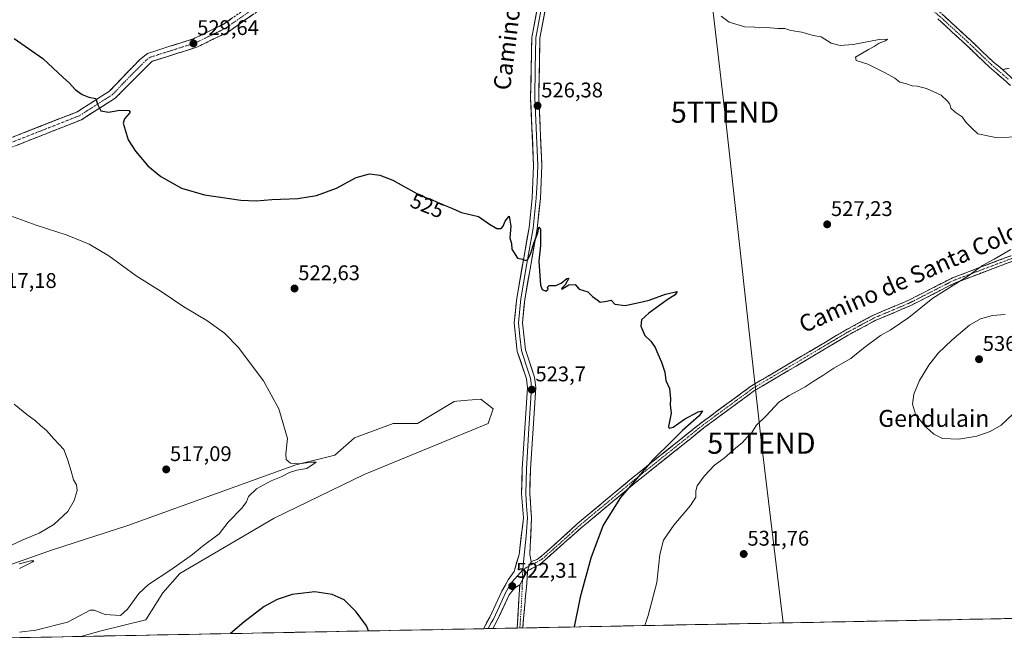
# Model space of a CAD drawing. Units: metres. Extents: x 631194 to 634648, y 4736620 to 4738999.
# Drawn here: x 633288 to 633753, y 4736657 to 4736951 of the extents above; entities that cross this region are included whole.
import ezdxf
from ezdxf.enums import TextEntityAlignment as Align

# ---------------------------------------------------------------- set-up
doc = ezdxf.new("R2010")
doc.units = ezdxf.units.M
doc.header["$MEASUREMENT"] = 0
doc.linetypes.add('TRAZO_Y_PUNTO', pattern=[1, 0.5, -0.25, 0, -0.25])
doc.linetypes.add('TRAZOSX2', pattern=[1.5, 1, -0.5])
doc.layers.get('0').update_dxf_attribs({"lineweight": 5})
for name, color, linetype, lineweight in [('Camino', 19, 'TRAZOSX2', 0), ('Camino Cxs', 19, 'Continuous', 0), ('Camino eje', 19, 'TRAZO_Y_PUNTO', 0), ('Carátula', 7, 'Continuous', 5), ('Cultivos herbáceos CxS', 92, 'Continuous', 0), ('Curva de nivel maestra', 36, 'Continuous', 30), ('Curva de nivel normal', 36, 'Continuous', 0), ('Layer 0', 7, 'Continuous', 0), ('Matorral CxS', 135, 'Continuous', 0), ('Municipio CxS', 142, 'Continuous', 0), ('Punto de cota en terreno', 7, 'Continuous', 0), ('Rótulo de curva de nivel directora', 19, 'Continuous', 0), ('Rótulo de punto de cota en terreno', 19, 'Continuous', 0), ('Tendido', 6, 'Continuous', 0), ('Texto cartográfico', 19, 'Continuous', 0), ('Torre de tendido puntual', 7, 'Continuous', 0)]:
    doc.layers.add(name, color=color, linetype=linetype, lineweight=lineweight)
doc.styles.add('Arial', font='txt', dxfattribs={"height": 0.2})

# ---------------------------------------------------------------- blocks, each defined once
blk = doc.blocks.new('*U151')
at = {"layer": 'Cultivos herbáceos CxS', "color": 92, "linetype": 'Continuous', "lineweight": 0}
blk.add_polyline3d([(634153.18, 4736676.18, 517.81), (633316.71, 4736660.05, 521.45), (633326.31, 4736662.7, 521.6), (633347.43, 4736667.97, 522.27), (633355.48, 4736680.62, 521.56), (633363.53, 4736689.82, 521.07), (633408.02, 4736715.86, 521.65), (633450.55, 4736736.56, 522.22), (633509.18, 4736760.72, 523.18), (633511.48, 4736767.62, 523.29), (633505.73, 4736772.22, 523.3), (633499.5, 4736771.65, 523.14), (633494.33, 4736771.18, 523.15), (633493.09, 4736771.07, 523.12), (633475.84, 4736760.72, 522.5), (633464.35, 4736760.72, 522.25), (633445.96, 4736753.82, 521.49), (633436.76, 4736745.76, 521.05), (633418.37, 4736741.16, 520.32), (633339.05, 4736712.41, 517.28), (633303.42, 4736700.9, 515.73), (633264.86, 4736687.43, 515.84)], dxfattribs=at)
blk = doc.blocks.new('*U160')
at = {"layer": 'Matorral CxS', "color": 135, "linetype": 'Continuous', "lineweight": 0}
blk.add_polyline3d([(633264.86, 4736687.43, 515.84), (633303.42, 4736700.9, 515.73), (633339.05, 4736712.41, 517.28), (633418.37, 4736741.16, 520.32), (633436.76, 4736745.76, 521.05), (633445.96, 4736753.82, 521.49), (633464.35, 4736760.72, 522.25), (633475.84, 4736760.72, 522.5), (633493.09, 4736771.07, 523.12), (633494.33, 4736771.18, 523.15), (633499.5, 4736771.65, 523.14), (633505.73, 4736772.22, 523.3), (633511.48, 4736767.62, 523.29), (633509.18, 4736760.72, 523.18), (633450.55, 4736736.56, 522.22), (633408.02, 4736715.86, 521.65), (633363.53, 4736689.82, 521.07), (633355.48, 4736680.62, 521.56), (633347.43, 4736667.97, 522.27), (633326.31, 4736662.7, 521.6), (633316.71, 4736660.05, 521.45), (633175.9, 4736657.33, 508.87)], dxfattribs=at)
blk = doc.blocks.new('*U169')
at = {"layer": 'Cultivos herbáceos CxS', "color": 92, "linetype": 'Continuous', "lineweight": 0}
for points in [[(633316.71, 4736660.05, 521.45), (633326.31, 4736662.7, 521.6), (633347.43, 4736667.97, 522.27), (633355.48, 4736680.62, 521.56), (633363.53, 4736689.82, 521.07), (633408.02, 4736715.86, 521.65), (633450.55, 4736736.56, 522.22), (633509.18, 4736760.72, 523.18), (633511.48, 4736767.62, 523.29), (633505.73, 4736772.22, 523.3), (633499.5, 4736771.65, 523.14), (633494.33, 4736771.18, 523.15), (633493.09, 4736771.07, 523.12), (633475.84, 4736760.72, 522.5), (633464.35, 4736760.72, 522.25), (633445.96, 4736753.82, 521.49), (633436.76, 4736745.76, 521.05), (633418.37, 4736741.16, 520.32), (633339.05, 4736712.41, 517.28), (633303.42, 4736700.9, 515.73), (633264.86, 4736687.43, 515.84), (633217.22, 4736673.62, 510.98), (633191.91, 4736662.94, 509.27), (633175.9, 4736657.33, 508.87)], [(633048.2, 4736662.99, 501.11), (633071.21, 4736659.49, 500.88), (633077.23, 4736657.98, 502.22), (633091.77, 4736669.25, 502.98), (633105.95, 4736668.16, 504.15), (633120.64, 4736664.09, 505.01), (633144.78, 4736657.19, 506.61), (633148.78, 4736656.81, 507.47)]]:
    blk.add_polyline3d(points, dxfattribs=at)
blk = doc.blocks.new('*U179')
at = {"layer": 'Matorral CxS', "color": 135, "linetype": 'Continuous', "lineweight": 0}
for points in [[(633316.71, 4736660.05, 521.45), (633326.31, 4736662.7, 521.6), (633347.43, 4736667.97, 522.27), (633355.48, 4736680.62, 521.56), (633363.53, 4736689.82, 521.07), (633408.02, 4736715.86, 521.65), (633450.55, 4736736.56, 522.22), (633509.18, 4736760.72, 523.18), (633511.48, 4736767.62, 523.29), (633505.73, 4736772.22, 523.3), (633499.5, 4736771.65, 523.14), (633494.33, 4736771.18, 523.15), (633493.09, 4736771.07, 523.12), (633475.84, 4736760.72, 522.5), (633464.35, 4736760.72, 522.25), (633445.96, 4736753.82, 521.49), (633436.76, 4736745.76, 521.05), (633418.37, 4736741.16, 520.32), (633339.05, 4736712.41, 517.28), (633303.42, 4736700.9, 515.73), (633264.86, 4736687.43, 515.84), (633217.22, 4736673.62, 510.98), (633191.91, 4736662.94, 509.27), (633175.9, 4736657.33, 508.87)], [(633048.2, 4736662.99, 501.11), (633071.21, 4736659.49, 500.88), (633077.23, 4736657.98, 502.22), (633091.77, 4736669.25, 502.98), (633105.95, 4736668.16, 504.15), (633120.64, 4736664.09, 505.01), (633144.78, 4736657.19, 506.61), (633148.78, 4736656.81, 507.47)]]:
    blk.add_polyline3d(points, dxfattribs=at)
blk = doc.blocks.new('*U204')
at = {"layer": 'Curva de nivel normal', "color": 36, "linetype": 'Continuous', "lineweight": 0}
for points in [[(633619.14, 4736953.03, 530), (633622.98, 4736950.21, 530), (633630.43, 4736948.08, 530), (633635.08, 4736947.92, 530), (633637.5, 4736947.58, 530), (633640.58, 4736947.75, 530), (633645.98, 4736947.21, 530), (633649.3, 4736947.27, 530), (633652.1, 4736946.32, 530), (633657.36, 4736945.48, 530), (633662.61, 4736943.88, 530), (633666.47, 4736943.37, 530), (633671.21, 4736940.36, 530), (633675.43, 4736939.23, 530), (633681.6, 4736939.66, 530), (633693.9, 4736942.02, 530), (633697.74, 4736942.24, 530), (633696.88, 4736941.36, 530), (633693.76, 4736940.35, 530), (633691.43, 4736938.76, 530), (633688.76, 4736937.33, 530), (633682.73, 4736933.66, 530), (633682.93, 4736932.17, 530), (633688.56, 4736930.46, 530), (633696.73, 4736926.3, 530), (633701.18, 4736923.74, 530), (633703.62, 4736921.86, 530), (633706.79, 4736921.07, 530), (633709.36, 4736920.23, 530), (633711.76, 4736920.02, 530), (633716.24, 4736918.83, 530), (633723.14, 4736915.74, 530), (633726.12, 4736912.88, 530), (633727.24, 4736911.46, 530), (633727.76, 4736909.66, 530), (633729.76, 4736907.66, 530), (633732.96, 4736905.53, 530), (633734.98, 4736902.87, 530), (633737.56, 4736900.12, 530), (633740.4, 4736897.55, 530), (633748.88, 4736895.78, 530), (633761.33, 4736896, 530)], [(633756.1, 4736842.86, 530), (633748.17, 4736838.24, 530), (633742.58, 4736835.33, 530), (633735.66, 4736830.3, 530), (633719.12, 4736819.87, 530), (633707.86, 4736810.76, 530), (633699.1, 4736804.69, 530), (633694.43, 4736802.19, 530), (633686.43, 4736796.3, 530), (633680.43, 4736791.41, 530), (633672.43, 4736786.72, 530), (633667.24, 4736783.27, 530), (633662.62, 4736780.5, 530), (633658.96, 4736777.93, 530), (633655.36, 4736776.15, 530), (633651.32, 4736773.83, 530), (633646.44, 4736770.67, 530), (633640.47, 4736764.33, 530), (633635.82, 4736759.66, 530), (633633.52, 4736756.13, 530), (633631.46, 4736754.15, 530), (633629.28, 4736751.61, 530), (633625.97, 4736748.95, 530), (633620.67, 4736744.33, 530), (633616.05, 4736740.99, 530), (633611.11, 4736735.83, 530), (633607.91, 4736731.26, 530), (633607.17, 4736728.89, 530), (633607.22, 4736725.92, 530), (633604.78, 4736721.99, 530), (633596.88, 4736712.6, 530), (633591.97, 4736705.55, 530), (633590.3, 4736698.79, 530), (633588.84, 4736685.46, 530), (633584.74, 4736669.99, 530), (633583.13, 4736665.19, 530)]]:
    blk.add_polyline3d(points, dxfattribs=at)
blk = doc.blocks.new('*U205')
at = {"layer": 'Curva de nivel normal', "color": 36, "linetype": 'Continuous', "lineweight": 0}
for points in [[(633287.82, 4736692.15, 515), (633294.16, 4736695.28, 515), (633294.5, 4736695.77, 515), (633293.14, 4736695.71, 515), (633287.62, 4736694.43, 515)], [(633281.09, 4736701.81, 515), (633289.42, 4736705.67, 515), (633297.17, 4736708.86, 515), (633304.1, 4736712.86, 515), (633310.57, 4736719.14, 515), (633313.67, 4736724.24, 515), (633315.07, 4736729.06, 515), (633314.71, 4736731.66, 515), (633313.3, 4736733.99, 515), (633312.15, 4736738.11, 515), (633310.44, 4736743.84, 515), (633308.74, 4736748.32, 515), (633304.02, 4736753.38, 515), (633300.63, 4736757.33, 515), (633297.7, 4736759.72, 515), (633295.41, 4736761.98, 515), (633291.31, 4736764.88, 515), (633285.21, 4736769.78, 515)]]:
    blk.add_polyline3d(points, dxfattribs=at)
blk = doc.blocks.new('*U209')
at = {"layer": 'Curva de nivel normal', "color": 36, "linetype": 'Continuous', "lineweight": 0}
blk.add_polyline3d([(633281.86, 4736859.37, 520), (633295.74, 4736854.34, 520), (633310.3, 4736849.62, 520), (633320.75, 4736845.32, 520), (633329.95, 4736839.85, 520), (633342.89, 4736830.46, 520), (633354.68, 4736822.96, 520), (633365.45, 4736815.83, 520), (633376.36, 4736809.3, 520), (633384.62, 4736803.28, 520), (633391.11, 4736796.74, 520), (633403.12, 4736780.79, 520), (633410.24, 4736767.52, 520), (633414.44, 4736753.49, 520), (633413.62, 4736746.37, 520), (633413.72, 4736743.66, 520), (633415.76, 4736741.92, 520), (633419.92, 4736741.52, 520), (633425.5, 4736742.32, 520), (633427.94, 4736742.31, 520), (633423.46, 4736739.42, 520), (633418.77, 4736738.58, 520), (633415.26, 4736737.5, 520), (633411.43, 4736735.45, 520), (633406.69, 4736733.59, 520), (633399.8, 4736729.79, 520), (633395.99, 4736726.16, 520), (633395.09, 4736723.6, 520), (633392.87, 4736720.63, 520), (633386.44, 4736713.99, 520), (633382.06, 4736708.51, 520), (633374.01, 4736702.59, 520), (633369.45, 4736698.71, 520), (633359.28, 4736691.45, 520), (633348.73, 4736684.61, 520), (633344.13, 4736680.33, 520), (633338.88, 4736672.99, 520), (633335.52, 4736669.93, 520), (633328.24, 4736670.48, 520), (633323.12, 4736672.4, 520), (633321.15, 4736672.54, 520), (633310.4, 4736666.74, 520), (633295.58, 4736663.08, 520), (633287.75, 4736662.05, 520)], dxfattribs=at)
blk = doc.blocks.new('*U233')
at = {"layer": 'Curva de nivel maestra', "color": 36, "linetype": 'Continuous', "lineweight": 30}
blk.add_polyline3d([(633285.35, 4736942.51, 525), (633298.76, 4736933, 525), (633308.49, 4736924.07, 525), (633311.44, 4736921.35, 525), (633314.16, 4736918.43, 525), (633317.35, 4736916.04, 525), (633320.58, 4736914.85, 525), (633323.81, 4736914.21, 525), (633324.69, 4736911.51, 525), (633326.19, 4736908.3, 525), (633329.82, 4736907.76, 525), (633335.23, 4736908.68, 525), (633339.51, 4736908.46, 525), (633340.15, 4736907.78, 525), (633339.62, 4736907.1, 525), (633337.44, 4736904.56, 525), (633336.82, 4736902.53, 525), (633339.18, 4736894.69, 525), (633342.59, 4736889.25, 525), (633348.43, 4736882.4, 525), (633354.62, 4736877.29, 525), (633364.31, 4736871.88, 525), (633375.14, 4736868.71, 525), (633392.29, 4736866.19, 525), (633399.76, 4736865.83, 525), (633406.96, 4736866.53, 525), (633419.24, 4736866.97, 525), (633428.12, 4736868.28, 525), (633437.47, 4736871.81, 525), (633446.76, 4736876.87, 525), (633453.1, 4736878.53, 525), (633457.96, 4736878, 525), (633464.21, 4736875.58, 525), (633469.18, 4736872.73, 525), (633472.67, 4736870.93, 525), (633475.45, 4736869.3, 525), (633477.92, 4736868.32, 525), (633479.55, 4736867.41, 525), (633481.76, 4736866.73, 525), (633485.76, 4736864.84, 525), (633491.14, 4736862.62, 525), (633496.62, 4736860.27, 525), (633504.58, 4736858.46, 525), (633509.85, 4736854.78, 525), (633513.2, 4736852.74, 525), (633515.27, 4736852.76, 525), (633516.32, 4736853.82, 525), (633517.12, 4736856.16, 525), (633519.08, 4736858.64, 525), (633519.79, 4736853.82, 525), (633519.45, 4736848.33, 525), (633520.21, 4736845.66, 525), (633520.28, 4736842.96, 525), (633522.97, 4736838.72, 525), (633525.33, 4736838.3, 525), (633526.86, 4736837.57, 525), (633527.86, 4736838.12, 525), (633529.33, 4736841.11, 525), (633530.78, 4736845.78, 525), (633532.58, 4736850.71, 525), (633533.14, 4736853.36, 525), (633533.88, 4736852.42, 525), (633533.86, 4736844.68, 525), (633533.17, 4736837.26, 525), (633533.88, 4736825.96, 525), (633534.63, 4736824.02, 525), (633536.35, 4736823.21, 525), (633537.54, 4736824.1, 525), (633537.11, 4736825.07, 525), (633538, 4736825.84, 525), (633541.1, 4736825.87, 525), (633543.63, 4736826.87, 525), (633546.3, 4736829.19, 525), (633547.22, 4736829.25, 525), (633545.49, 4736826.16, 525), (633543.73, 4736824.39, 525), (633543.96, 4736824.14, 525), (633547.27, 4736826.22, 525), (633550.26, 4736826.34, 525), (633552.22, 4736824.12, 525), (633556.24, 4736822.8, 525), (633558.48, 4736820.71, 525), (633560.57, 4736819.13, 525), (633562.01, 4736818.03, 525), (633565.1, 4736818.47, 525), (633567.25, 4736818.93, 525), (633569.04, 4736816.99, 525), (633573.92, 4736816.44, 525), (633580.54, 4736817.87, 525), (633585.18, 4736818.91, 525), (633592.94, 4736821.7, 525), (633598.4, 4736822.97, 525), (633597.5, 4736821.42, 525), (633593.76, 4736819.07, 525), (633585.07, 4736812.78, 525), (633581.56, 4736809.57, 525), (633581.27, 4736806.62, 525), (633583.1, 4736802.23, 525), (633586.02, 4736799.48, 525), (633588.11, 4736796.62, 525), (633589.26, 4736793.48, 525), (633591.02, 4736789.62, 525), (633592.67, 4736784.9, 525), (633593.08, 4736780.9, 525), (633594.75, 4736777.16, 525), (633595.32, 4736772.33, 525), (633595.13, 4736769.48, 525), (633595.58, 4736765.59, 525), (633594.36, 4736759.26, 525), (633594.62, 4736758.39, 525), (633596.56, 4736758.98, 525), (633601.88, 4736762.72, 525), (633608.3, 4736766.08, 525), (633610.45, 4736766.65, 525), (633608.78, 4736764.31, 525), (633600.97, 4736757.41, 525), (633596.26, 4736752.66, 525), (633586.79, 4736743.3, 525), (633571.72, 4736725.66, 525), (633563.48, 4736712.66, 525), (633557.65, 4736696.99, 525), (633552.64, 4736678.66, 525), (633549.82, 4736664.54, 525)], dxfattribs=at)
blk = doc.blocks.new('5PATER')
at = {"layer": 'Carátula', "linetype": 'Continuous', "lineweight": 5}
h = blk.add_hatch(color=250, dxfattribs=at)
edge = h.paths.add_edge_path()
edge.add_ellipse((0, 0.01), major_axis=(-1.33, -1.34), ratio=0.999422, start_angle=0, end_angle=360)
blk = doc.blocks.new('5TTEND')
blk.add_text('5TTEND', height=10).set_placement((0, 0), align=Align.MIDDLE_CENTER)

msp = doc.modelspace()

# ---------------------------------------------------------------- linework, layer by layer
at = {"layer": 'Camino', "color": 19, "linetype": 'TRAZOSX2', "lineweight": 0}
for points in [[(633258.1, 4736885.46), (633315.15, 4736907.95), (633330.29, 4736917.63), (633344.52, 4736932.48), (633348.32, 4736935.51), (633369.92, 4736942.34), (633384.11, 4736949.22), (633420.48, 4736974.67), (633440.08, 4736991.31), (633513.91, 4737049.54), (633521.24, 4737053.99), (633531.04, 4737057), (633536.67, 4737056.9), (633543.39, 4737055.37)], [(633542.82, 4737051.14), (633536.15, 4737052.66), (633531.64, 4737052.74), (633522.99, 4737050.08), (633516.34, 4737046.04), (633442.77, 4736988.02), (633423.08, 4736971.3), (633386.27, 4736945.55), (633371.49, 4736938.38), (633350.35, 4736931.7), (633333.01, 4736914.33), (633317.09, 4736904.15), (633259.94, 4736881.62)], [(633622.44, 4737028.28), (633624.67, 4737025.93), (633633.38, 4737017.49), (633639.39, 4737011.74), (633644.6, 4737007.83), (633651.15, 4737003.12), (633657.4, 4736999.47), (633664, 4736996.04), (633670.67, 4736992.31), (633677.56, 4736988.06), (633688.73, 4736981.42), (633698.6, 4736974.21), (633709.48, 4736965.46), (633723.54, 4736954.05), (633736.81, 4736941.84), (633747.91, 4736931.27), (633752.09, 4736927.89)], [(633755.9, 4736920.35), (633745.89, 4736929.05), (633734.76, 4736939.65), (633721.58, 4736951.78)], [(633752.09, 4736927.89), (633755.21, 4736928.39)], [(633803.78, 4736861.27), (633800.94, 4736860.32), (633797.05, 4736858.49), (633765.94, 4736840.77), (633729.55, 4736827.01), (633708.74, 4736816.36), (633692.02, 4736809.31), (633679.19, 4736802.39), (633666.4, 4736794.76), (633634.97, 4736776.18), (633611.87, 4736759.21), (633579.4, 4736733.24), (633552.9, 4736711.16), (633533.8, 4736694.24), (633527.75, 4736691.09)], [(633529.45, 4736695.49), (633532.31, 4736696.44), (633535.41, 4736698.85), (633551.14, 4736713.18), (633577.71, 4736735.31), (633610.25, 4736761.33), (633633.5, 4736778.42), (633665.04, 4736797.06), (633677.87, 4736804.72), (633690.87, 4736811.73), (633707.61, 4736818.79), (633728.47, 4736829.46), (633764.8, 4736843.2), (633795.73, 4736860.82), (633802.95, 4736864.8)], [(633527.75, 4736691.09), (633527.62, 4736687.66), (633525.65, 4736666.16), (633525.48, 4736664.08), (633525.48, 4736664.07)], [(633522.79, 4736664.02), (633522.98, 4736666.23), (633524.08, 4736684.4)], [(633524.14, 4736664.05), (633522.79, 4736664.02)], [(633525.48, 4736664.07), (633524.14, 4736664.05)]]:
    msp.add_lwpolyline(points, dxfattribs=at)
at = {"layer": 'Camino Cxs', "color": 19, "linetype": 'Continuous', "lineweight": 0}
for points in [[(633752.09, 4736927.89), (633755.98, 4736924.28), (633760.45, 4736919.8)], [(633529.45, 4736695.49), (633528.47, 4736693.4), (633527.75, 4736691.09)], [(633527.75, 4736691.09), (633524.08, 4736684.4)]]:
    msp.add_lwpolyline(points, dxfattribs=at)
for points in [[(633398.54, 4736954.13, 529), (633394.45, 4736951.27, 529.09), (633390.36, 4736948.41, 528.82), (633386.27, 4736945.55, 529.04), (633382.58, 4736943.76, 529.73), (633378.88, 4736941.97, 529.69), (633375.19, 4736940.17, 529.57), (633371.49, 4736938.38, 529.75), (633367.26, 4736937.04, 529.4), (633363.03, 4736935.71, 529.14), (633358.81, 4736934.37, 528.79), (633354.58, 4736933.04, 528.19), (633350.35, 4736931.7, 527.61), (633346.88, 4736928.23, 527.38), (633343.41, 4736924.75, 526.9), (633339.95, 4736921.28, 526.53), (633336.48, 4736917.8, 526.2), (633333.01, 4736914.33, 525.71), (633329.03, 4736911.79, 525.23), (633325.05, 4736909.24, 524.89), (633321.07, 4736906.7, 524.37), (633317.09, 4736904.15, 524.05), (633312.69, 4736902.42, 523.81), (633308.3, 4736900.68, 523.21), (633303.9, 4736898.95, 523.13), (633299.51, 4736897.22, 523.03), (633295.11, 4736895.48, 522.46), (633290.71, 4736893.75, 522.29), (633286.32, 4736892.02, 522.21)], [(633723.54, 4736954.05, 531.63), (633726.86, 4736951, 531.66), (633730.18, 4736947.94, 531.67), (633733.49, 4736944.89, 531.72), (633736.81, 4736941.84, 531.62), (633739.59, 4736939.19, 531.63), (633742.36, 4736936.55, 531.62), (633745.14, 4736933.91, 531.67), (633747.91, 4736931.27, 531.63), (633750, 4736929.58, 531.66), (633752.09, 4736927.89, 531.71), (633754.03, 4736926.08, 531.67)], [(633284.43, 4736895.84, 522.47), (633288.82, 4736897.57, 522.59), (633293.21, 4736899.3, 522.88), (633297.6, 4736901.03, 523.31), (633301.98, 4736902.76, 523.53), (633306.37, 4736904.49, 523.72), (633310.76, 4736906.22, 524.01), (633315.15, 4736907.95, 524.15), (633318.94, 4736910.37, 524.51), (633322.72, 4736912.79, 524.77), (633326.51, 4736915.21, 525.23), (633330.29, 4736917.63, 525.59), (633333.14, 4736920.6, 525.93), (633335.98, 4736923.57, 526.23), (633338.83, 4736926.54, 526.49), (633341.67, 4736929.51, 526.74), (633344.52, 4736932.48, 527.04), (633348.32, 4736935.51, 527.41), (633352.64, 4736936.88, 527.73), (633356.96, 4736938.24, 528.35), (633361.28, 4736939.61, 528.72), (633365.6, 4736940.97, 529.11), (633369.92, 4736942.34, 529.35), (633373.47, 4736944.06, 529.64), (633377.02, 4736945.78, 529.84), (633380.56, 4736947.5, 529.64), (633384.11, 4736949.22, 529.49), (633388.15, 4736952.05, 529.49)], [(633755.9, 4736920.35, 531.47), (633752.57, 4736923.25, 531.51), (633749.23, 4736926.15, 531.46), (633745.89, 4736929.05, 531.46), (633743.11, 4736931.7, 531.47), (633740.33, 4736934.35, 531.49), (633737.54, 4736937, 531.49), (633734.76, 4736939.65, 531.52), (633731.47, 4736942.68, 531.67), (633728.17, 4736945.71, 531.64), (633724.87, 4736948.74, 531.73), (633721.58, 4736951.78, 531.7)], [(633754.03, 4736926.08, 531.67), (633752.09, 4736927.89, 531.71), (633755.21, 4736928.39, 531.75)], [(633756.84, 4736837.33, 530.81), (633752.29, 4736835.61, 530.65), (633747.75, 4736833.89, 530.69), (633743.2, 4736832.17, 530.93), (633738.65, 4736830.45, 530.79), (633734.1, 4736828.73, 530.08), (633729.55, 4736827.01, 529.92), (633725.39, 4736824.88, 529.81), (633721.23, 4736822.75, 529.48), (633717.06, 4736820.62, 529.7), (633712.9, 4736818.49, 529.09), (633708.74, 4736816.36, 528.97), (633704.56, 4736814.6, 528.8), (633700.38, 4736812.84, 528.61), (633696.2, 4736811.07, 528.55), (633692.02, 4736809.31, 528.52), (633687.74, 4736807, 528.36), (633683.47, 4736804.7, 528.26), (633679.19, 4736802.39, 528.13), (633674.93, 4736799.85, 528.07), (633670.66, 4736797.3, 527.87), (633666.4, 4736794.76, 527.94), (633662.47, 4736792.44, 527.78), (633658.54, 4736790.12, 527.72), (633654.61, 4736787.79, 527.66), (633650.69, 4736785.47, 527.58), (633646.76, 4736783.15, 527.36), (633642.83, 4736780.83, 527.25), (633638.9, 4736778.5, 527.04), (633634.97, 4736776.18, 526.88), (633631.12, 4736773.35, 526.74), (633627.27, 4736770.52, 526.74), (633623.42, 4736767.7, 526.56), (633619.57, 4736764.87, 526.43), (633615.72, 4736762.04, 526.23), (633611.87, 4736759.21, 526.01), (633608.26, 4736756.32, 525.97), (633604.65, 4736753.44, 525.82), (633601.05, 4736750.55, 525.74), (633597.44, 4736747.67, 525.65), (633593.83, 4736744.78, 525.54), (633590.22, 4736741.9, 525.47), (633586.62, 4736739.01, 525.48), (633583.01, 4736736.13, 525.27), (633579.4, 4736733.24, 525.18), (633575.61, 4736730.09, 525), (633571.83, 4736726.93, 524.76), (633568.04, 4736723.78, 524.51), (633564.26, 4736720.62, 524.26), (633560.47, 4736717.47, 524.13), (633556.69, 4736714.31, 523.82), (633552.9, 4736711.16, 523.61), (633549.72, 4736708.34, 523.49), (633546.53, 4736705.52, 523.23), (633543.35, 4736702.7, 523.09), (633540.17, 4736699.88, 522.9), (633536.98, 4736697.06, 522.63), (633533.8, 4736694.24, 522.55), (633530.78, 4736692.67, 522.56), (633527.75, 4736691.09, 522.57), (633528.47, 4736693.4, 522.66), (633529.45, 4736695.49, 522.6), (633532.31, 4736696.44, 522.48), (633535.41, 4736698.85, 522.56), (633538.56, 4736701.72, 522.73), (633541.7, 4736704.58, 522.84), (633544.85, 4736707.45, 522.97), (633547.99, 4736710.31, 523.14), (633551.14, 4736713.18, 523.16), (633554.94, 4736716.34, 523.46), (633558.73, 4736719.5, 523.68), (633562.53, 4736722.66, 523.59), (633566.32, 4736725.83, 523.82), (633570.12, 4736728.99, 524.16), (633573.91, 4736732.15, 524.48), (633577.71, 4736735.31, 524.6), (633581.33, 4736738.2, 524.75), (633584.94, 4736741.09, 524.87), (633588.56, 4736743.98, 524.94), (633592.17, 4736746.87, 525.14), (633595.79, 4736749.77, 525.2), (633599.4, 4736752.66, 525.26), (633603.02, 4736755.55, 525.31), (633606.63, 4736758.44, 525.68), (633610.25, 4736761.33, 525.52), (633614.13, 4736764.18, 525.74), (633618, 4736767.03, 525.97), (633621.88, 4736769.88, 526.02), (633625.75, 4736772.72, 526.37), (633629.63, 4736775.57, 526.34), (633633.5, 4736778.42, 526.46), (633637.44, 4736780.75, 526.48), (633641.39, 4736783.08, 526.85), (633645.33, 4736785.41, 526.82), (633649.27, 4736787.74, 526.97), (633653.21, 4736790.07, 527.27), (633657.16, 4736792.4, 527.4), (633661.1, 4736794.73, 527.42), (633665.04, 4736797.06, 527.52), (633669.32, 4736799.61, 527.56), (633673.59, 4736802.17, 527.7), (633677.87, 4736804.72, 527.82), (633682.2, 4736807.06, 527.92), (633686.54, 4736809.39, 528), (633690.87, 4736811.73, 528.2), (633695.06, 4736813.5, 528.18), (633699.24, 4736815.26, 528.35), (633703.43, 4736817.03, 528.51), (633707.61, 4736818.79, 528.52), (633711.78, 4736820.92, 528.71), (633715.95, 4736823.06, 528.9), (633720.13, 4736825.19, 529.01), (633724.3, 4736827.33, 529.24), (633728.47, 4736829.46, 529.23), (633733.01, 4736831.18, 529.61), (633737.55, 4736832.9, 529.88), (633742.09, 4736834.61, 529.99), (633746.64, 4736836.33, 530.18), (633751.18, 4736838.05, 530.28), (633755.72, 4736839.77, 530.4)]]:
    msp.add_polyline3d(points, dxfattribs=at)
msp.add_polyline3d([(633525.48, 4736664.07, 521.65), (633522.79, 4736664.02, 521.71), (633522.98, 4736666.23, 521.75), (633523.26, 4736670.77, 521.88), (633523.53, 4736675.31, 522.03), (633523.81, 4736679.86, 522.16), (633524.08, 4736684.4, 522.31), (633525.92, 4736687.74, 522.51), (633527.75, 4736691.09, 522.57), (633527.62, 4736687.66, 522.43), (633527.23, 4736683.36, 522.28), (633526.83, 4736679.06, 522.12), (633526.44, 4736674.76, 521.99), (633526.04, 4736670.46, 521.82), (633525.65, 4736666.16, 521.69), (633525.48, 4736664.08, 521.65), (633525.48, 4736664.07, 521.65)], close=True, dxfattribs=at)
at = {"layer": 'Camino eje', "color": 19, "linetype": 'TRAZO_Y_PUNTO', "lineweight": 0}
for points in [[(633543.11, 4737053.25), (633536.41, 4737054.78), (633531.34, 4737054.87), (633522.12, 4737052.04), (633515.13, 4737047.79), (633441.43, 4736989.67), (633421.78, 4736972.99), (633403.6, 4736960.26), (633385.19, 4736947.39), (633370.71, 4736940.36), (633360.14, 4736937.02), (633349.34, 4736933.61), (633347.44, 4736932.09), (633338.77, 4736923.41), (633331.65, 4736915.98), (633316.12, 4736906.05), (633259.02, 4736883.54)], [(633620.51, 4737028.14), (633623.6, 4737024.88), (633632.34, 4737016.41), (633638.42, 4737010.59), (633643.71, 4737006.62), (633650.33, 4737001.86), (633656.68, 4736998.16), (633663.29, 4736994.72), (633669.91, 4736991.01), (633676.79, 4736986.78), (633687.9, 4736980.16), (633697.69, 4736973.02), (633708.54, 4736964.29), (633722.56, 4736952.91), (633735.79, 4736940.74), (633746.9, 4736930.16), (633754.98, 4736923.14)], [(633803.37, 4736863.01), (633800.4, 4736861.88), (633780.93, 4736850.85), (633765.37, 4736841.99), (633729.01, 4736828.24), (633718.58, 4736822.9), (633708.18, 4736817.58), (633691.45, 4736810.52), (633678.53, 4736803.56), (633672.12, 4736799.73), (633665.72, 4736795.91), (633650.01, 4736786.62), (633634.24, 4736777.3), (633622.61, 4736768.76), (633611.06, 4736760.27), (633594.79, 4736747.26), (633578.56, 4736734.28), (633565.31, 4736723.24), (633552.02, 4736712.17), (633544.16, 4736705.01), (633534.61, 4736696.55), (633531.59, 4736694.85), (633528.47, 4736693.4)], [(633528.47, 4736693.4), (633525.5, 4736691.48)], [(633525.5, 4736691.48), (633525.34, 4736686.7)], [(633525.34, 4736686.7), (633525.21, 4736682.56), (633524.79, 4736674.06), (633524.14, 4736664.05)]]:
    msp.add_lwpolyline(points, dxfattribs=at)
at = {"layer": 'Cultivos herbáceos CxS', "color": 92, "linetype": 'Continuous', "lineweight": 0}
msp.add_polyline3d([(634153.18, 4736676.18, 517.81), (633316.71, 4736660.05, 521.45)], dxfattribs=at)
at = {"layer": 'Curva de nivel maestra', "color": 36, "linetype": 'Continuous', "lineweight": 30}
msp.add_polyline3d([(633452.69, 4736662.67, 525), (633451.7, 4736665.1, 525), (633446.8, 4736671.74, 525), (633441.12, 4736677.35, 525), (633435.43, 4736679.87, 525), (633427.22, 4736681.12, 525), (633416.62, 4736679.84, 525), (633409.48, 4736677.46, 525), (633403.43, 4736674.24, 525), (633393.82, 4736666.8, 525), (633387.54, 4736661.41, 525)], dxfattribs=at)
at = {"layer": 'Curva de nivel normal', "color": 36, "linetype": 'Continuous', "lineweight": 0}
for points in [[(633753.4, 4736812.14, 535), (633747.43, 4736811.71, 535), (633741.76, 4736810.16, 535), (633736.43, 4736807.1, 535), (633728.08, 4736800.01, 535), (633721.7, 4736793.82, 535), (633717.25, 4736788.22, 535), (633712.85, 4736780.93, 535), (633710.26, 4736774.49, 535), (633709.64, 4736769.74, 535), (633711.04, 4736765.1, 535), (633715.34, 4736759.45, 535), (633717.62, 4736757.52, 535), (633719.72, 4736755.61, 535), (633723.82, 4736753.6, 535), (633731.53, 4736753.3, 535)], [(633731.53, 4736753.3, 535), (633739.95, 4736754.73, 535), (633746.29, 4736756.86, 535), (633751.4, 4736759.83, 535), (633757.03, 4736764.99, 535)]]:
    msp.add_polyline3d(points, dxfattribs=at)
at = {"layer": 'Layer 0', "linetype": 'Continuous', "lineweight": 0}
for points in [[(633506.93, 4736663.72), (633506.93, 4736663.72), (633509.9, 4736669.09), (633515.66, 4736681.49), (633518.58, 4736686.72), (633521.39, 4736690.77), (633523.8, 4736698.84), (633525.81, 4736716.03), (633524.95, 4736727.5), (633525.28, 4736739.25), (633527.74, 4736777.49), (633527.24, 4736781.72), (633522.93, 4736794.67), (633521.48, 4736808.13), (633522.63, 4736819.78), (633528.47, 4736853.2), (633529.99, 4736867.16), (633530.64, 4736882.45), (633529.22, 4736914.4), (633529.75, 4736943), (633534.4, 4736967.88), (633539.06, 4737005.75), (633540.69, 4737033.48), (633542.82, 4737051.14)], [(633536.3, 4736967.59), (633531.67, 4736942.81), (633531.41, 4736928.51), (633531.15, 4736914.43), (633532.57, 4736882.45), (633532.24, 4736874.66), (633531.91, 4736867.02), (633530.38, 4736852.93), (633527.46, 4736836.23), (633524.54, 4736819.52), (633523.42, 4736808.14), (633524.1, 4736801.82), (633524.83, 4736795.09), (633526.98, 4736788.61), (633529.13, 4736782.14), (633529.42, 4736779.66), (633529.67, 4736777.54), (633528.44, 4736758.29), (633527.21, 4736739.17), (633526.88, 4736727.55), (633527.31, 4736721.81), (633527.74, 4736716.04), (633527.17, 4736707.41), (633526.07, 4736696.8), (633525.5, 4736691.48)], [(633538.2, 4736967.29), (633533.59, 4736942.61), (633533.08, 4736914.45), (633534.5, 4736882.45), (633533.83, 4736866.87), (633532.28, 4736852.66), (633526.45, 4736819.26), (633525.35, 4736808.14), (633526.72, 4736795.5), (633531.02, 4736782.56), (633531.6, 4736777.59), (633529.13, 4736739.08), (633528.81, 4736727.59), (633529.67, 4736716.05), (633528.83, 4736698.77), (633529.45, 4736695.49)], [(633525.5, 4736691.48), (633520.49, 4736685.9), (633518.67, 4736682.92), (633517.38, 4736680.62), (633514.5, 4736674.42), (633511.62, 4736668.22), (633510.64, 4736666.45), (633509.15, 4736663.76)], [(633524.08, 4736684.4), (633521.81, 4736682.98), (633519.09, 4736679.74), (633513.33, 4736667.35), (633511.38, 4736663.8)], [(633509.15, 4736663.76), (633506.93, 4736663.72)], [(633511.38, 4736663.8), (633509.15, 4736663.76)]]:
    msp.add_lwpolyline(points, dxfattribs=at)
msp.add_polyline3d([(633535.9, 4736954.95, 527.44), (633535.13, 4736950.84, 527.42), (633534.36, 4736946.72, 527.28), (633533.59, 4736942.61, 527.07), (633533.51, 4736937.92, 527.05), (633533.42, 4736933.22, 527.03), (633533.34, 4736928.53, 526.88), (633533.25, 4736923.84, 526.76), (633533.17, 4736919.14, 526.62), (633533.08, 4736914.45, 526.53), (633533.28, 4736909.88, 526.41), (633533.49, 4736905.31, 526.3), (633533.69, 4736900.74, 526.12), (633533.89, 4736896.16, 525.97), (633534.09, 4736891.59, 525.9), (633534.3, 4736887.02, 525.77), (633534.5, 4736882.45, 525.6), (633534.33, 4736878.56, 525.58), (633534.17, 4736874.66, 525.39), (633534, 4736870.77, 525.34), (633533.83, 4736866.87, 525.33), (633533.31, 4736862.13, 525.33), (633532.8, 4736857.4, 525.3), (633532.28, 4736852.66, 525.21), (633531.45, 4736847.89, 525.01), (633530.61, 4736843.12, 524.69), (633529.78, 4736838.35, 524.64), (633528.95, 4736833.57, 524.6), (633528.12, 4736828.8, 524.61), (633527.28, 4736824.03, 524.64), (633526.45, 4736819.26, 524.5), (633526.08, 4736815.55, 524.39), (633525.72, 4736811.85, 524.27), (633525.35, 4736808.14, 524.15), (633525.81, 4736803.93, 524.1), (633526.26, 4736799.71, 524), (633526.72, 4736795.5, 523.95), (633528.15, 4736791.19, 523.94), (633529.59, 4736786.87, 523.81), (633531.02, 4736782.56, 523.94), (633531.31, 4736780.08, 523.77), (633531.6, 4736777.59, 523.61), (633531.29, 4736772.78, 523.35), (633530.98, 4736767.96, 523.33), (633530.67, 4736763.15, 523.22), (633530.37, 4736758.34, 523.14), (633530.06, 4736753.52, 523.1), (633529.75, 4736748.71, 523.05), (633529.44, 4736743.89, 523.02), (633529.13, 4736739.08, 522.92), (633529.02, 4736735.25, 522.91), (633528.92, 4736731.42, 522.94), (633528.81, 4736727.59, 522.94), (633529.1, 4736723.74, 522.83), (633529.38, 4736719.9, 522.85), (633529.67, 4736716.05, 522.85), (633529.46, 4736711.73, 522.85), (633529.25, 4736707.41, 522.82), (633529.04, 4736703.09, 522.76), (633528.83, 4736698.77, 522.59), (633529.45, 4736695.49, 522.6), (633528.47, 4736693.4, 522.66), (633527.75, 4736691.09, 522.57), (633525.92, 4736687.74, 522.51), (633524.08, 4736684.4, 522.31), (633521.81, 4736682.98, 522.25), (633519.09, 4736679.74, 522.13), (633517.17, 4736675.61, 522.04), (633515.25, 4736671.48, 521.82), (633513.33, 4736667.35, 521.78), (633511.38, 4736663.8, 521.55), (633506.93, 4736663.72, 521.54), (633506.93, 4736663.72, 521.54), (633508.42, 4736666.41, 521.62), (633509.9, 4736669.09, 521.83), (633511.82, 4736673.22, 521.8), (633513.74, 4736677.36, 521.85), (633515.66, 4736681.49, 521.93), (633517.12, 4736684.11, 521.89), (633518.58, 4736686.72, 522.06), (633521.39, 4736690.77, 522.29), (633522.59, 4736694.81, 522.3), (633523.8, 4736698.84, 522.51), (633524.3, 4736703.14, 522.59), (633524.8, 4736707.44, 522.71), (633525.31, 4736711.73, 522.8), (633525.81, 4736716.03, 522.86), (633525.52, 4736719.85, 522.85), (633525.24, 4736723.68, 522.85), (633524.95, 4736727.5, 522.87), (633525.06, 4736731.42, 522.93), (633525.17, 4736735.33, 522.98), (633525.28, 4736739.25, 523.03), (633525.59, 4736744.03, 523.09), (633525.9, 4736748.81, 523.15), (633526.2, 4736753.59, 523.26), (633526.51, 4736758.37, 523.35), (633526.82, 4736763.15, 523.41), (633527.13, 4736767.93, 523.45), (633527.43, 4736772.71, 523.57), (633527.74, 4736777.49, 523.65), (633527.24, 4736781.72, 523.8), (633525.8, 4736786.04, 523.96), (633524.37, 4736790.35, 524.07), (633522.93, 4736794.67, 524.16), (633522.45, 4736799.16, 524.24), (633521.96, 4736803.64, 524.35), (633521.48, 4736808.13, 524.43), (633521.86, 4736812.01, 524.41), (633522.25, 4736815.9, 524.48), (633522.63, 4736819.78, 524.6), (633523.46, 4736824.55, 524.7), (633524.3, 4736829.33, 524.78), (633525.13, 4736834.1, 524.84), (633525.97, 4736838.88, 524.95), (633526.8, 4736843.65, 525.04), (633527.64, 4736848.43, 525.17), (633528.47, 4736853.2, 525.26), (633528.98, 4736857.85, 525.43), (633529.48, 4736862.51, 525.55), (633529.99, 4736867.16, 525.64), (633530.15, 4736870.98, 525.71), (633530.32, 4736874.81, 525.78), (633530.48, 4736878.63, 525.84), (633530.64, 4736882.45, 525.86), (633530.44, 4736887.01, 525.94), (633530.23, 4736891.58, 526.03), (633530.03, 4736896.14, 526.09), (633529.83, 4736900.71, 526.18), (633529.63, 4736905.27, 526.3), (633529.42, 4736909.84, 526.39), (633529.22, 4736914.4, 526.47), (633529.31, 4736919.17, 526.57), (633529.4, 4736923.93, 526.7), (633529.49, 4736928.7, 526.72), (633529.57, 4736933.47, 526.83), (633529.66, 4736938.23, 526.98), (633529.75, 4736943, 527.1), (633530.53, 4736947.15, 527.21), (633531.3, 4736951.29, 527.35), (633532.08, 4736955.44, 527.44)], dxfattribs=at)
at = {"layer": 'Matorral CxS', "color": 135, "linetype": 'Continuous', "lineweight": 0}
msp.add_polyline3d([(633316.71, 4736660.05, 521.45), (633175.9, 4736657.33, 508.87)], dxfattribs=at)
at = {"layer": 'Municipio CxS', "color": 142, "linetype": 'Continuous', "lineweight": 0}
for points in [[(633756.47, 4736668.53, 530.34), (633751.48, 4736668.43, 530.4), (633746.5, 4736668.34, 530.49), (633741.52, 4736668.24, 530.54), (633736.53, 4736668.14, 530.62), (633731.55, 4736668.05, 530.71), (633726.56, 4736667.95, 530.74), (633721.58, 4736667.86, 530.79), (633716.6, 4736667.76, 530.79), (633711.61, 4736667.66, 530.72), (633706.63, 4736667.57, 530.71), (633701.64, 4736667.47, 530.62), (633696.66, 4736667.37, 530.55), (633691.68, 4736667.28, 530.47), (633686.69, 4736667.18, 530.37), (633681.71, 4736667.09, 530.31), (633676.72, 4736666.99, 530.27), (633671.74, 4736666.89, 530.23), (633666.76, 4736666.8, 530.23), (633661.77, 4736666.7, 530.22), (633656.79, 4736666.61, 530.24), (633651.8, 4736666.51, 530.22), (633646.82, 4736666.41, 530.31), (633641.84, 4736666.32, 530.41), (633636.85, 4736666.22, 530.63), (633631.87, 4736666.13, 530.76), (633626.88, 4736666.03, 530.78), (633621.9, 4736665.93, 530.84), (633616.91, 4736665.84, 530.9), (633611.93, 4736665.74, 530.93), (633606.95, 4736665.64, 530.91), (633601.96, 4736665.55, 530.86), (633596.98, 4736665.45, 530.76), (633591.99, 4736665.36, 530.58), (633587.01, 4736665.26, 530.27), (633582.03, 4736665.16, 529.78), (633577.04, 4736665.07, 529.12), (633572.06, 4736664.97, 528.38), (633567.07, 4736664.88, 527.54), (633562.09, 4736664.78, 526.71), (633557.11, 4736664.68, 525.95), (633552.12, 4736664.59, 525.24), (633547.14, 4736664.49, 524.51), (633542.15, 4736664.4, 523.62), (633537.17, 4736664.3, 522.84), (633532.19, 4736664.2, 522.19), (633527.2, 4736664.11, 521.69), (633522.22, 4736664.01, 521.72), (633517.23, 4736663.92, 521.64), (633512.25, 4736663.82, 521.56), (633507.26, 4736663.72, 521.54), (633502.28, 4736663.63, 521.53), (633497.3, 4736663.53, 521.64), (633492.31, 4736663.43, 521.76), (633487.33, 4736663.34, 521.88), (633482.34, 4736663.24, 522), (633477.36, 4736663.15, 522.17), (633472.38, 4736663.05, 522.53), (633467.39, 4736662.95, 523.02), (633462.41, 4736662.86, 523.68), (633457.42, 4736662.76, 524.3), (633452.44, 4736662.67, 525), (633447.46, 4736662.57, 525.68), (633442.47, 4736662.47, 526.28), (633437.49, 4736662.38, 526.84), (633432.5, 4736662.28, 527.34), (633427.52, 4736662.19, 527.62), (633422.54, 4736662.09, 527.78), (633417.55, 4736661.99, 527.79), (633412.57, 4736661.9, 527.56), (633407.58, 4736661.8, 527.1), (633402.6, 4736661.7, 526.55), (633397.62, 4736661.61, 525.96), (633392.63, 4736661.51, 525.42), (633387.65, 4736661.42, 524.94), (633382.66, 4736661.32, 524.51), (633377.68, 4736661.22, 524.16), (633372.69, 4736661.13, 523.88), (633367.71, 4736661.03, 523.58), (633362.73, 4736660.94, 523.28), (633357.74, 4736660.84, 522.99), (633352.76, 4736660.74, 522.71), (633347.77, 4736660.65, 522.38), (633342.79, 4736660.55, 522.08), (633337.81, 4736660.46, 521.83), (633332.82, 4736660.36, 521.63), (633327.84, 4736660.26, 521.48), (633322.85, 4736660.17, 521.29), (633317.87, 4736660.07, 521.04), (633312.89, 4736659.98, 520.84), (633307.9, 4736659.88, 520.69), (633302.92, 4736659.78, 520.63), (633297.93, 4736659.69, 520.41), (633292.95, 4736659.59, 520.25), (633287.97, 4736659.49, 520.15), (633282.98, 4736659.4, 519.97)], [(633757.86, 4736668.55, 530.32), (633752.86, 4736668.46, 530.39), (633747.86, 4736668.36, 530.47), (633742.86, 4736668.27, 530.53), (633737.86, 4736668.17, 530.6), (633732.86, 4736668.07, 530.68), (633727.86, 4736667.98, 530.73), (633722.87, 4736667.88, 530.77), (633717.87, 4736667.78, 530.79), (633712.87, 4736667.69, 530.74), (633707.87, 4736667.59, 530.71), (633702.87, 4736667.49, 530.64), (633697.87, 4736667.4, 530.56), (633692.87, 4736667.3, 530.49), (633687.88, 4736667.21, 530.39), (633682.88, 4736667.11, 530.32), (633677.88, 4736667.01, 530.28), (633672.88, 4736666.92, 530.24), (633667.88, 4736666.82, 530.23), (633662.88, 4736666.72, 530.22), (633657.88, 4736666.63, 530.23), (633652.89, 4736666.53, 530.22), (633647.89, 4736666.43, 530.29), (633642.89, 4736666.34, 530.39), (633637.89, 4736666.24, 530.59), (633632.89, 4736666.15, 530.73), (633627.89, 4736666.05, 530.78), (633622.89, 4736665.95, 530.82), (633617.9, 4736665.86, 530.89), (633612.9, 4736665.76, 530.92), (633607.9, 4736665.66, 530.91), (633602.9, 4736665.57, 530.87), (633597.9, 4736665.47, 530.78), (633592.9, 4736665.37, 530.61), (633587.9, 4736665.28, 530.33), (633582.91, 4736665.18, 529.87), (633577.91, 4736665.09, 529.24), (633572.91, 4736664.99, 528.51), (633567.91, 4736664.89, 527.68), (633562.91, 4736664.8, 526.85), (633557.91, 4736664.7, 526.07), (633552.91, 4736664.6, 525.35), (633547.92, 4736664.51, 524.62), (633542.92, 4736664.41, 523.76), (633537.92, 4736664.31, 522.96), (633532.92, 4736664.22, 522.29), (633527.92, 4736664.12, 521.76), (633522.92, 4736664.02, 521.7), (633517.92, 4736663.93, 521.66), (633512.93, 4736663.83, 521.57), (633507.93, 4736663.74, 521.54), (633502.93, 4736663.64, 521.53), (633497.93, 4736663.54, 521.62), (633492.93, 4736663.45, 521.74), (633487.93, 4736663.35, 521.86), (633482.93, 4736663.25, 521.99), (633477.94, 4736663.16, 522.15), (633472.94, 4736663.06, 522.49), (633467.94, 4736662.96, 522.97), (633462.94, 4736662.87, 523.61), (633457.94, 4736662.77, 524.24), (633452.94, 4736662.68, 524.92), (633447.94, 4736662.58, 525.61), (633442.95, 4736662.48, 526.23), (633437.95, 4736662.39, 526.79), (633432.95, 4736662.29, 527.29), (633427.95, 4736662.19, 527.6), (633422.95, 4736662.1, 527.76), (633417.95, 4736662, 527.79), (633412.95, 4736661.9, 527.58), (633407.96, 4736661.81, 527.13), (633402.96, 4736661.71, 526.59), (633397.96, 4736661.62, 526), (633392.96, 4736661.52, 525.45), (633387.96, 4736661.42, 524.97), (633382.96, 4736661.33, 524.54), (633377.96, 4736661.23, 524.18), (633372.97, 4736661.13, 523.89), (633367.97, 4736661.04, 523.6), (633362.97, 4736660.94, 523.29), (633357.97, 4736660.84, 523.01), (633352.97, 4736660.75, 522.72), (633347.97, 4736660.65, 522.39), (633342.97, 4736660.56, 522.09), (633337.98, 4736660.46, 521.84), (633332.98, 4736660.36, 521.63), (633327.98, 4736660.27, 521.48), (633322.98, 4736660.17, 521.3), (633317.98, 4736660.07, 521.05), (633312.98, 4736659.98, 520.84), (633307.99, 4736659.88, 520.69), (633302.99, 4736659.78, 520.63), (633297.99, 4736659.69, 520.41), (633292.99, 4736659.59, 520.25), (633287.99, 4736659.5, 520.15), (633282.99, 4736659.4, 519.97)]]:
    msp.add_polyline3d(points, dxfattribs=at)
at = {"layer": 'Tendido', "color": 6, "linetype": 'Continuous', "lineweight": 0}
msp.add_polyline3d([(633370.1, 4737607.32, 511.52), (633445.68, 4737463.79, 498.33), (633521.71, 4737310.81, 513.67), (633588.36, 4737178.97, 542.47), (633605.41, 4737041.35, 532.17), (633621.02, 4736907.73, 527.59), (633638.22, 4736751.36, 532.25), (633648.54, 4736666.45, 530.28)], dxfattribs=at)

# ---------------------------------------------------------------- block references
at = {"layer": 'Cultivos herbáceos CxS', "color": 92, "linetype": 'Continuous', "lineweight": 0}
for name in ['*U151', '*U169']:
    msp.add_blockref(name, (0, 0), dxfattribs=at)
at = {"layer": 'Curva de nivel maestra', "color": 36, "linetype": 'Continuous', "lineweight": 30}
msp.add_blockref('*U233', (0, 0), dxfattribs=at)
at = {"layer": 'Curva de nivel normal', "color": 36, "linetype": 'Continuous', "lineweight": 0}
for name in ['*U205', '*U209', '*U204']:
    msp.add_blockref(name, (0, 0), dxfattribs=at)
at = {"layer": 'Matorral CxS', "color": 135, "linetype": 'Continuous', "lineweight": 0}
for name in ['*U160', '*U179']:
    msp.add_blockref(name, (0, 0), dxfattribs=at)
at = {"layer": 'Punto de cota en terreno', "linetype": 'Continuous', "lineweight": 0}
for p in [(633369.96, 4736940.21, 529.64), (633532.48, 4736910.75, 526.38), (633669.29, 4736854.71, 527.23), (633417.7, 4736824.4, 522.63), (633741, 4736791, 536.1), (633529.72, 4736776.63, 523.7), (633357.1, 4736738.96, 517.09), (633629.84, 4736698.99, 531.76), (633520.54, 4736683.84, 522.31)]:
    msp.add_blockref('5PATER', p, dxfattribs=at)
at = {"layer": 'Torre de tendido puntual', "linetype": 'Continuous', "lineweight": 0}
for p in [(633621.02, 4736907.73, 527.59), (633638.22, 4736751.36, 532.25)]:
    msp.add_blockref('5TTEND', p, dxfattribs=at)

# ---------------------------------------------------------------- texts
at = {"layer": 'Rótulo de curva de nivel directora', "color": 19, "linetype": 'Continuous', "lineweight": 0, "style": 'Arial'}
msp.add_text('525', height=7, rotation=-21.6414, dxfattribs=at).set_placement((633480.41, 4736863.53), align=Align.MIDDLE_CENTER)
at = {"layer": 'Rótulo de punto de cota en terreno', "color": 19, "linetype": 'Continuous', "lineweight": 0, "style": 'Arial'}
for s, p in [('529,64', (633371.72, 4736941.97)), ('526,38', (633534.24, 4736912.51)), ('527,23', (633671.05, 4736856.47)), ('522,63', (633419.46, 4736826.16)), ('517,18', (633276.22, 4736822.48)), ('536,1', (633742.76, 4736792.76)), ('523,7', (633531.48, 4736778.39)), ('517,09', (633358.86, 4736740.72)), ('531,76', (633631.6, 4736700.75)), ('522,31', (633522.3, 4736685.6))]:
    msp.add_text(s, height=7, dxfattribs=at).set_placement(p, align=Align.BOTTOM_LEFT)
at = {"layer": 'Texto cartográfico', "color": 19, "linetype": 'Continuous', "lineweight": 0, "style": 'Arial'}
for s, rotation, p in [('Camino de Gendulain', 82.9866, (633522.22, 4736972.67)), ('Camino de Santa Colomba', 23.8095, (633718.56, 4736834.24))]:
    msp.add_text(s, height=8, rotation=rotation, dxfattribs=at).set_placement(p, align=Align.MIDDLE_CENTER)
msp.add_text('Gendulain', height=8, dxfattribs=at).set_placement((633719.66, 4736763.06), align=Align.MIDDLE_CENTER)

doc.saveas('drawing.dxf')
